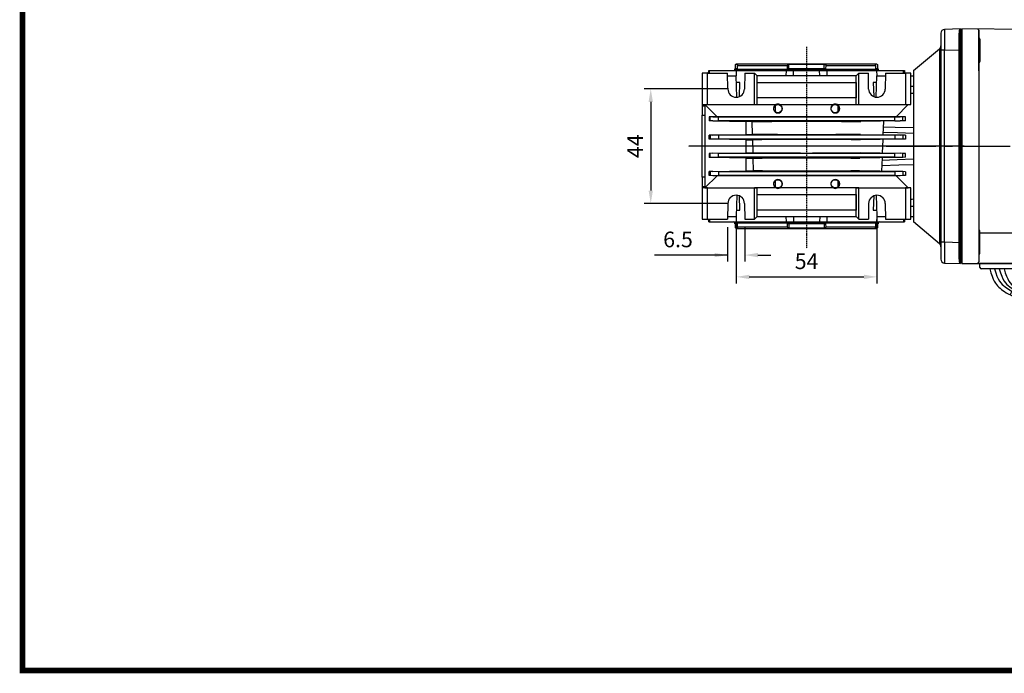
# Model space of a CAD drawing. Extents: x 2231 to 3263, y 280 to 1015.
# Drawn here: x 2257 to 2635, y 294 to 545 of the extents above; entities that cross this region are included whole.
import ezdxf

# ---------------------------------------------------------------- set-up
doc = ezdxf.new("R2010")
doc.units = 0
doc.header["$MEASUREMENT"] = 0
doc.linetypes.add('CENTER2', pattern=[28.575, 19.05, -3.175, 3.175, -3.175])
doc.linetypes.add('HIDDEN', pattern=[0.375, 0.25, -0.125])
for name, color, linetype in [('AM_6', 2, 'Continuous'), ('DKM2_OUTLINE', 3, 'Continuous'), ('DKM3_CENTER', 1, 'CENTER2'), ('외형선', 3, 'Continuous')]:
    doc.layers.add(name, color=color, linetype=linetype)
doc.layers.add('DKM5_DIM_LINE', color=1, linetype='Continuous', lineweight=18)
doc.layers.add('DKM7_TEXT', color=2, linetype='Continuous', lineweight=18)
doc.styles.add('MX_NOTE_STANDARD', font='txt.shx', dxfattribs={"height": 3.15, "bigfont": 'extfont.shx'})
doc.dimstyles.new('DKM-A2', dxfattribs={"dimtxt": 4, "dimasz": 4, "dimexe": 3, "dimexo": 2, "dimgap": 1.2, "dimtad": 1, "dimdsep": 46, "dimtxsty": 'Standard', "dimcen": 0, "dimclrd": 1, "dimclre": 1, "dimclrt": 2, "dimazin": 2, "dimtfac": 1, "dimtmove": 0, "dimatfit": 3, "dimfxl": 0, "dimarcsym": 0})
doc.dimstyles.new('DKM-A3', dxfattribs={"dimtxt": 2.83, "dimasz": 2.83, "dimexe": 2.12, "dimexo": 1.42, "dimgap": 1.2, "dimtad": 1, "dimdsep": 46, "dimtxsty": 'Standard', "dimcen": 0, "dimclrd": 1, "dimclre": 1, "dimclrt": 2, "dimazin": 2, "dimtfac": 1, "dimtmove": 0, "dimatfit": 3, "dimfxl": 0, "dimarcsym": 0})
doc.dimstyles.new('MXDIMSTYLE', dxfattribs={"dimtxt": 3.15, "dimasz": 2.5, "dimexe": 1.5, "dimexo": 1, "dimgap": 1, "dimtad": 1, "dimdec": 4, "dimdsep": 46, "dimtxsty": 'MX_NOTE_STANDARD', "dimcen": 2.5, "dimadec": 0, "dimazin": 0, "dimtfac": 1, "dimtdec": 4, "dimtmove": 2, "dimatfit": 3, "dimfxl": 0, "dimtolj": 1, "dimarcsym": 0})

# ---------------------------------------------------------------- blocks, each defined once
blk = doc.blocks.new('*D508')
at = {"color": 3, "linetype": 'Continuous', "lineweight": -2}
for p, q in [((2532.21, 471.26), (2532.21, 443.67)), ((2586.21, 471.26), (2586.21, 443.67)), ((2537.21, 446.17), (2581.21, 446.17))]:
    blk.add_line(p, q, dxfattribs=at)
at = {"color": 3}
for points in [[(2537.21, 447), (2537.21, 445.34), (2532.21, 446.17)], [(2581.21, 445.34), (2581.21, 447), (2586.21, 446.17)]]:
    blk.add_solid(points, dxfattribs=at)
at = {"layer": 'DEFPOINTS', "color": 0}
for p in [(2532.21, 474.26), (2586.21, 474.26), (2586.21, 446.17)]:
    blk.add_point(p, dxfattribs=at)
at = {"color": 3, "linetype": 'Continuous', "insert": (2559.21, 452.17), "char_height": 6, "attachment_point": 5}
blk.add_mtext('\\A1;54', dxfattribs=at)
blk = doc.blocks.new('*D509')
at = {"color": 3, "linetype": 'Continuous', "lineweight": -2}
for p, q in [((2529.21, 518.26), (2496.95, 518.26)), ((2499.45, 513.26), (2499.45, 479.26)), ((2529.21, 474.26), (2496.95, 474.26))]:
    blk.add_line(p, q, dxfattribs=at)
at = {"color": 3}
for points in [[(2500.28, 513.26), (2498.62, 513.26), (2499.45, 518.26)], [(2498.62, 479.26), (2500.28, 479.26), (2499.45, 474.26)]]:
    blk.add_solid(points, dxfattribs=at)
at = {"layer": 'DEFPOINTS', "color": 0}
for p in [(2532.21, 518.26), (2499.45, 474.26), (2532.21, 474.26)]:
    blk.add_point(p, dxfattribs=at)
at = {"color": 3, "linetype": 'Continuous', "insert": (2493.45, 496.26), "char_height": 6, "attachment_point": 5, "rotation": 90}
blk.add_mtext('\\A1;44', dxfattribs=at)
blk = doc.blocks.new('*D510')
at = {"color": 3, "linetype": 'Continuous', "lineweight": -2}
for p, q in [((2528.9, 465.26), (2528.9, 452.03)), ((2535.52, 465.26), (2535.52, 452.03)), ((2528.9, 454.53), (2500.9, 454.53)), ((2523.9, 454.53), (2518.9, 454.53)), ((2540.52, 454.53), (2545.52, 454.53))]:
    blk.add_line(p, q, dxfattribs=at)
at = {"color": 3}
for points in [[(2523.9, 453.7), (2523.9, 455.36), (2528.9, 454.53)], [(2540.52, 455.36), (2540.52, 453.7), (2535.52, 454.53)]]:
    blk.add_solid(points, dxfattribs=at)
at = {"layer": 'DEFPOINTS', "color": 0}
for p in [(2528.9, 468.26), (2535.52, 468.26), (2535.52, 454.53)]:
    blk.add_point(p, dxfattribs=at)
at = {"color": 3, "linetype": 'Continuous', "insert": (2509.9, 460.53), "char_height": 6, "attachment_point": 5}
blk.add_mtext('\\A1;6.5', dxfattribs=at)
blk = doc.blocks.new('BLOCK')
at = {"linetype": 'Continuous', "const_width": 2.38, "flags": 128}
blk.add_lwpolyline([(-1153.45, 778.01), (-1153.45, 17.66), (-86.1, 17.66), (-86.1, 778.01)], close=True, dxfattribs=at)
blk = doc.blocks.new('DKM 150W BRAKE')
at = {"layer": 'DKM2_OUTLINE'}
for p, q in [((-71.86, 88.65), (-71.86, 87.3)), ((-71.86, 1.1), (-71.86, 87.3)), ((-71.63, 88.69), (-71.36, 88.7)), ((-11.35, 88.68), (-71.36, 89.2)), ((-71.36, 89.2), (-71.36, -0.3)), ((-64.86, 88.65), (-64.86, 7.2)), ((-64.86, 81.2), (-64.86, 88.65)), ((-44.36, 88.96), (-44.36, 11.02)), ((63.14, 87.95), (-10.96, 88.48)), ((63.09, 87.95), (63.14, 87.9)), ((63.09, 87.95), (63.14, 87.9)), ((63.14, 89.2), (115.14, 89.2)), ((63.14, -0.8), (63.14, 89.2)), ((63.14, 87.4), (63.14, 87.95)), ((63.14, 87.4), (63.14, 87.95)), ((63.14, 87.4), (63.14, 87.95)), ((63.49, 89.5), (63.49, 89.2)), ((63.49, 89.5), (66.14, 89.5)), ((66.14, 89.2), (66.14, 90.4)), ((67.14, 90.4), (67.14, 89.2)), ((67.14, 89.5), (69.79, 89.5)), ((69.79, 89.2), (69.79, 89.5)), ((97.14, 65.99), (97.14, 89.2)), ((97.14, 89.2), (132.14, 89.2)), ((108.49, 89.5), (108.49, 89.2)), ((108.49, 89.5), (111.14, 89.5)), ((111.14, 89.2), (111.14, 90.4)), ((112.14, 90.4), (112.14, 89.2)), ((112.14, 89.5), (114.79, 89.5)), ((114.79, 89.2), (114.79, 89.5)), ((-64.36, 85.22), (-64.36, 76.72)), ((137.14, 84.2), (137.14, 4.2)), ((-64.86, 73.16), (-64.86, 81.2)), ((97.14, 66.2), (132.14, 66.2)), ((97.14, 22.4), (97.14, 65.99)), ((97.14, -0.8), (97.14, 22.4)), ((97.14, 22.2), (132.14, 22.2)), ((-64.36, 3.18), (-64.36, 11.68)), ((-64.36, 11.02), (-10.86, 11.02)), ((-10.86, -0.8), (-10.86, 11.02)), ((-64.86, 7.2), (-64.86, -0.25)), ((-71.86, 1.1), (-71.86, -0.25)), ((-10.86, -0.08), (63.14, 0.45)), ((63.14, 0.45), (63.14, 1)), ((63.14, 0.45), (63.14, 1)), ((63.14, 0.45), (63.14, 1)), ((-71.36, -0.3), (-71.63, -0.29)), ((-71.36, -0.3), (-71.36, -0.8)), ((-71.36, -0.8), (-10.86, -0.8)), ((-64.36, -2.3), (-64.36, -0.8)), ((-51.36, -0.8), (-64.36, -0.8)), ((-51.86, -2.8), (-63.86, -2.8)), ((-51.36, -2.3), (-51.36, -0.8)), ((63.14, -0.8), (115.14, -0.8)), ((63.49, -1.1), (63.49, -0.8)), ((63.49, -1.1), (66.14, -1.1)), ((66.14, -0.8), (66.14, -2)), ((67.14, -2), (67.14, -0.8)), ((67.14, -1.1), (69.79, -1.1)), ((69.79, -0.8), (69.79, -1.1)), ((75.14, -2.6), (75.14, -0.8)), ((85.14, -0.8), (75.14, -0.8)), ((84.84, -2.9), (75.44, -2.9)), ((77.41, -2.9), (82.87, -2.9)), ((85.14, -0.8), (85.14, -2.6)), ((97.14, -0.8), (132.14, -0.8)), ((108.49, -1.1), (108.49, -0.8)), ((108.49, -1.1), (111.14, -1.1)), ((111.14, -0.8), (111.14, -2)), ((112.14, -2), (112.14, -0.8)), ((112.14, -1.1), (114.79, -1.1)), ((114.79, -0.8), (114.79, -1.1))]:
    blk.add_line(p, q, dxfattribs=at)
for points in [[(-60.59, -2.8), (-60.14, -4.37), (-59.71, -5.67), (-59.29, -6.72), (-58.87, -7.59), (-58.45, -8.29), (-58.02, -8.87), (-57.58, -9.36), (-57.12, -9.81), (-56.64, -10.24), (-56.12, -10.67), (-55.56, -11.1), (-54.94, -11.52), (-54.26, -11.95), (-53.51, -12.37), (-52.68, -12.8), (-52.55, -12.86)], [(-58.77, -2.8), (-58.31, -4.37), (-57.84, -5.65), (-57.37, -6.69), (-56.88, -7.53), (-56.37, -8.21), (-55.86, -8.76), (-55.32, -9.22), (-54.76, -9.64), (-54.18, -10.05), (-53.59, -10.44), (-53, -10.83), (-52.41, -11.2), (-51.84, -11.56), (-51.29, -11.91), (-51.06, -12.06)], [(-56.95, -2.8), (-56.49, -4.37), (-56.02, -5.65), (-55.55, -6.69), (-55.06, -7.53), (-54.55, -8.21), (-54.03, -8.76), (-53.5, -9.22), (-52.94, -9.64), (-52.36, -10.05), (-51.77, -10.44), (-51.18, -10.83), (-50.59, -11.2), (-50.02, -11.56), (-49.47, -11.91), (-49.24, -12.06)], [(-55.13, -2.8), (-54.67, -4.37), (-54.2, -5.65), (-53.72, -6.69), (-53.24, -7.53), (-52.73, -8.21), (-52.21, -8.76), (-51.68, -9.22), (-51.12, -9.64), (-50.54, -10.05), (-49.95, -10.44), (-49.36, -10.83), (-48.77, -11.2), (-48.2, -11.56), (-47.65, -11.91), (-47.42, -12.06)], [(78.32, -2.9), (78.77, -4.47), (79.2, -5.77), (79.62, -6.82), (80.04, -7.69), (80.46, -8.39), (80.89, -8.97), (81.33, -9.46), (81.79, -9.91), (82.27, -10.34), (82.79, -10.77), (83.35, -11.2), (83.97, -11.62), (84.65, -12.05), (85.4, -12.47), (86.23, -12.9), (86.36, -12.96)], [(80.14, -2.9), (80.6, -4.47), (81.07, -5.75), (81.54, -6.79), (82.03, -7.63), (82.54, -8.31), (83.06, -8.86), (83.59, -9.32), (84.15, -9.74), (84.73, -10.15), (85.32, -10.54), (85.91, -10.93), (86.5, -11.3), (87.07, -11.66), (87.62, -12.01), (87.85, -12.16)], [(81.96, -2.9), (82.42, -4.47), (82.89, -5.75), (83.37, -6.79), (83.85, -7.63), (84.36, -8.31), (84.88, -8.86), (85.41, -9.32), (85.97, -9.74), (86.55, -10.15), (87.14, -10.54), (87.73, -10.93), (88.32, -11.3), (88.89, -11.66), (89.44, -12.01), (89.67, -12.16)]]:
    blk.add_lwpolyline(points, dxfattribs=at)
for centre, radius, start, end in [((-71.61, 87.94), 0.75, 91.5, 109.4712), ((-65.36, 88.65), 0.5, 0, 89.5), ((-11.36, 88.18), 0.5, 26.9731, 89.5), ((-11.36, 88.18), 0.5, 36.9109, 89.5), ((-11.36, 88.18), 0.5, 36.9109, 89.5), ((66.57, 84.78), 5.64, 94.383, 123.1343), ((66.71, 84.78), 5.64, 56.8657, 85.617), ((111.57, 84.78), 5.64, 94.383, 123.1343), ((111.71, 84.78), 5.64, 56.8657, 85.617), ((-64.86, 85.22), 0.5, 0, 90), ((-64.86, 76.72), 0.5, 270, 0), ((132.14, 71.2), 5, 270, 0), ((132.14, 61.2), 5, 0, 90), ((66.64, 44.2), 3.15, 0, 180), ((63.56, 44.2), 1.67, 0, 55.8023), ((66.64, 44.2), 2.5, 123.4635, 146.5368), ((66.64, 47.22), 1.67, 214.1982, 325.8022), ((69.61, 44.2), 1.67, 124.1981, 180.0002), ((66.64, 44.2), 2.5, 33.4629, 56.5375), ((111.64, 44.2), 3.15, 0, 180), ((108.56, 44.2), 1.67, 0, 55.8023), ((111.64, 44.2), 2.5, 123.4635, 146.5368), ((111.64, 47.22), 1.67, 214.1982, 325.8022), ((114.61, 44.2), 1.67, 124.1981, 180.0002), ((111.64, 44.2), 2.5, 33.4629, 56.5375), ((66.64, 44.2), 3.15, 180, 0), ((63.56, 44.2), 1.67, 304.1977, 0), ((66.64, 44.2), 2.5, 213.4632, 236.5365), ((66.64, 41.18), 1.67, 34.1978, 145.8018), ((69.61, 44.2), 1.67, 179.9998, 235.8019), ((66.64, 44.2), 2.5, 303.4625, 326.5371), ((111.64, 44.2), 3.15, 180, 0), ((108.56, 44.2), 1.67, 304.1977, 0), ((111.64, 44.2), 2.5, 213.4632, 236.5365), ((111.64, 41.18), 1.67, 34.1978, 145.8018), ((114.61, 44.2), 1.67, 179.9998, 235.8019), ((111.64, 44.2), 2.5, 303.4625, 326.5371), ((132.14, 27.2), 5, 270, 0), ((132.14, 17.2), 5, 0, 90), ((-64.86, 11.68), 0.5, 0, 90), ((132.14, 4.2), 5, 270, 0), ((-64.86, 3.18), 0.5, 270, 0), ((-71.61, 0.46), 0.75, 250.5288, 268.5), ((-65.46, -0.21), 0.604, 280.2137, 355.9847), ((-63.86, -2.3), 0.5, 180, 270), ((-51.86, -2.3), 0.5, 270, 0), ((66.57, 3.62), 5.64, 236.8657, 265.617), ((66.71, 3.62), 5.64, 274.383, 303.1343), ((75.44, -2.6), 0.3, 180, 270), ((84.84, -2.6), 0.3, 270, 0), ((111.57, 3.62), 5.64, 236.8657, 265.617), ((111.71, 3.62), 5.64, 274.383, 303.1343)]:
    blk.add_arc(centre, radius, start, end, dxfattribs=at)
for centre in [(-51.75, -12.52), (-49.93, -12.52), (-48.11, -12.52), (87.16, -12.62), (88.98, -12.62)]:
    blk.add_ellipse(centre, major_axis=(-0.91, 0), ratio=0.784553, dxfattribs=at)
blk.add_open_spline([(132.14, 89.2), (132.48, 89.2), (132.81, 89.17), (133.45, 89.04), (133.77, 88.94), (134.38, 88.68), (134.67, 88.52), (135.22, 88.16), (135.47, 87.94), (135.93, 87.48), (136.14, 87.23), (136.5, 86.68), (136.65, 86.39), (136.89, 85.79), (136.99, 85.48), (137.08, 85), (137.1, 84.84), (137.14, 84.52), (137.14, 84.36), (137.14, 84.2)], degree=3, knots=[0, 0, 0, 0, 0.125, 0.125, 0.25, 0.25, 0.375, 0.375, 0.5, 0.5, 0.625, 0.625, 0.75, 0.75, 0.875, 0.875, 0.9375, 0.9375, 1, 1, 1, 1], dxfattribs=at)
at = {"layer": 'DKM3_CENTER'}
for p, q in [((66.64, 48.45), (66.64, 39.95)), ((111.64, 48.45), (111.64, 39.95)), ((-100.36, 44.2), (143.64, 44.2))]:
    blk.add_line(p, q, dxfattribs=at)
at = {"layer": 'DKM7_TEXT', "color": 2, "attachment_point": 1}
for s, insert, char_height in [('LEAD WIRE 300mm\\PUL STYLE NO.3271 AWG NO.22', (-43.27, -14.87), 3.5), ('LEAD WIRE(Yellow) 300mm\\PUL STYLE NO.3398 AWG NO.22\\P380V 이상 NO.3613 AWG NO.22', (95.65, -12.02), 2.83)]:
    blk.add_mtext(s, dxfattribs=dict(at, insert=insert, char_height=char_height))
at = {"layer": 'DKM5_DIM_LINE'}
blk.add_leader([(-51.79, -13.24), (-44.65, -26.38), (35.35, -26.38)], dimstyle='DKM-A2', dxfattribs=at)
blk.add_leader([(87.13, -13.34), (94.27, -26.48), (159.27, -26.48)], dimstyle='DKM-A3', override={"dimgap": 1.2, "dimtad": 0}, dxfattribs=at)

msp = doc.modelspace()

# ---------------------------------------------------------------- linework, layer by layer
at = {"color": 7, "linetype": 'Continuous'}
for p, q in [((2618.21, 541.26), (2612.16, 541.05)), ((2618.21, 541.26), (2618.21, 533.26)), ((2610.71, 539.55), (2610.71, 533.05)), ((2600.21, 525.26), (2610.17, 533.62)), ((2610.17, 533.62), (2610.17, 458.9)), ((2612.16, 533.05), (2610.71, 533.05)), ((2610.71, 533.05), (2610.71, 459.46)), ((2612.16, 533.05), (2618.21, 533.26)), ((2612.16, 459.46), (2612.16, 533.05)), ((2618.21, 533.26), (2618.21, 459.25)), ((2521.65, 524.26), (2521.69, 525.26)), ((2521.69, 525.26), (2522.02, 525.26)), ((2521.99, 524.26), (2522.02, 525.26)), ((2522.02, 525.26), (2532.21, 525.26)), ((2531.71, 525.66), (2531.71, 525.96)), ((2532.73, 525.96), (2531.71, 525.96)), ((2586.71, 525.66), (2531.71, 525.66)), ((2531.95, 525.96), (2532, 527.55)), ((2532, 527.55), (2532.21, 527.76)), ((2532.85, 527.55), (2532, 527.55)), ((2532.21, 525.26), (2532.16, 523.26)), ((2586.21, 527.76), (2532.21, 527.76)), ((2532.21, 525.26), (2551.46, 525.26)), ((2532.73, 525.96), (2532.75, 527.26)), ((2532.75, 527.26), (2551.73, 527.26)), ((2532.85, 527.42), (2532.85, 527.55)), ((2551.4, 523.26), (2551.46, 525.26)), ((2551.46, 525.26), (2554.19, 525.26)), ((2551.73, 527.26), (2551.79, 525.96)), ((2566.63, 525.96), (2551.79, 525.96)), ((2552.44, 525.96), (2552.46, 527.55)), ((2565.96, 527.55), (2552.46, 527.55)), ((2554.14, 523.26), (2554.19, 525.26)), ((2554.19, 525.26), (2564.23, 525.26)), ((2564.28, 523.26), (2564.23, 525.26)), ((2564.23, 525.26), (2566.96, 525.26)), ((2565.98, 525.96), (2565.96, 527.55)), ((2566.63, 525.96), (2566.69, 527.26)), ((2566.69, 527.26), (2585.67, 527.26)), ((2566.96, 525.26), (2567.02, 523.26)), ((2566.96, 525.26), (2586.21, 525.26)), ((2585.67, 527.26), (2585.69, 525.96)), ((2586.71, 525.96), (2585.69, 525.96)), ((2586.21, 527.76), (2586.42, 527.55)), ((2586.26, 523.26), (2586.21, 525.26)), ((2586.21, 525.26), (2596.4, 525.26)), ((2586.42, 527.55), (2586.47, 525.96)), ((2586.71, 525.96), (2586.71, 525.66)), ((2596.43, 524.26), (2596.4, 525.26)), ((2596.4, 525.26), (2596.73, 525.26)), ((2596.73, 525.26), (2596.77, 524.26)), ((2600.21, 525.26), (2600.21, 467.26)), ((2519.21, 524.26), (2519.21, 512.26)), ((2521.21, 524.26), (2519.21, 524.26)), ((2521.21, 524.26), (2528.9, 524.26)), ((2521.21, 512.26), (2521.21, 524.26)), ((2529.01, 518.2), (2528.9, 524.26)), ((2528.92, 523.26), (2532.21, 523.26)), ((2532.5, 515.07), (2532.21, 523.26)), ((2535.52, 524.26), (2535.41, 518.2)), ((2535.52, 524.26), (2539.21, 524.26)), ((2539.21, 512.26), (2539.21, 524.26)), ((2540.21, 523.26), (2539.21, 524.26)), ((2540.21, 520.76), (2540.21, 523.26)), ((2578.21, 523.26), (2540.21, 523.26)), ((2579.21, 524.26), (2578.21, 523.26)), ((2578.21, 520.76), (2578.21, 523.26)), ((2579.21, 524.26), (2582.9, 524.26)), ((2579.21, 512.26), (2579.21, 524.26)), ((2583.01, 518.2), (2582.9, 524.26)), ((2585.92, 515.07), (2586.21, 523.26)), ((2586.21, 523.26), (2589.5, 523.26)), ((2589.52, 524.26), (2589.41, 518.2)), ((2589.52, 524.26), (2597.21, 524.26)), ((2597.21, 524.26), (2597.21, 512.26)), ((2599.21, 524.26), (2597.21, 524.26)), ((2599.21, 512.26), (2599.21, 524.26)), ((2599.21, 523.26), (2600.21, 523.26)), ((2533.61, 520.76), (2532.3, 520.76)), ((2533.43, 515.3), (2533.61, 520.76)), ((2540.21, 514.76), (2540.21, 520.76)), ((2540.21, 520.76), (2578.21, 520.76)), ((2540.26, 520.71), (2540.21, 520.76)), ((2540.26, 514.81), (2540.26, 520.71)), ((2540.26, 520.71), (2578.16, 520.71)), ((2578.16, 520.71), (2578.21, 520.76)), ((2578.16, 520.71), (2578.16, 514.81)), ((2578.21, 520.76), (2578.21, 514.76)), ((2586.12, 520.76), (2584.81, 520.76)), ((2584.81, 520.76), (2584.99, 515.3)), ((2600.21, 519.19), (2599.21, 519.2)), ((2540.26, 514.81), (2540.21, 514.76)), ((2540.21, 512.26), (2540.21, 514.76)), ((2578.21, 514.76), (2540.21, 514.76)), ((2578.16, 514.81), (2540.26, 514.81)), ((2578.16, 514.81), (2578.21, 514.76)), ((2578.21, 512.26), (2578.21, 514.76)), ((2519.21, 512.26), (2520.21, 512.22)), ((2519.21, 512.26), (2519.21, 511.68)), ((2519.21, 511.68), (2519.21, 508.14)), ((2520.21, 512.22), (2521.21, 512.26)), ((2520.25, 512.22), (2520.21, 512.22)), ((2520.21, 512.22), (2520.21, 480.29)), ((2520.25, 512.22), (2540.25, 512.22)), ((2524.9, 507.57), (2520.25, 512.22)), ((2521.21, 512.26), (2539.21, 512.26)), ((2539.21, 512.26), (2540.25, 512.22)), ((2540.21, 512.26), (2540.25, 512.22)), ((2540.21, 512.26), (2547.5, 512.26)), ((2547.15, 511.83), (2547.12, 509.52)), ((2548.92, 512.26), (2569.5, 512.26)), ((2570.92, 512.26), (2578.21, 512.26)), ((2571.3, 509.52), (2571.27, 511.83)), ((2578.21, 512.26), (2578.17, 512.22)), ((2578.17, 512.22), (2579.21, 512.26)), ((2578.17, 512.22), (2598.17, 512.22)), ((2579.21, 512.26), (2597.21, 512.26)), ((2598.17, 512.22), (2593.52, 507.57)), ((2597.21, 512.26), (2598.21, 512.22)), ((2598.17, 512.22), (2598.21, 512.22)), ((2598.21, 512.22), (2599.21, 512.26)), ((2519.21, 484.37), (2519.21, 508.14)), ((2522.28, 507.53), (2521.79, 507.52)), ((2521.79, 507.52), (2521.79, 506)), ((2523.3, 507.54), (2522.28, 507.53)), ((2522.28, 505.99), (2522.28, 507.53)), ((2523.3, 507.54), (2524.9, 507.57)), ((2525.39, 507.51), (2523.3, 507.54)), ((2523.3, 505.97), (2525.39, 506.01)), ((2524.9, 507.57), (2593.52, 507.57)), ((2525.39, 506.01), (2525.39, 507.51)), ((2593.03, 507.51), (2525.39, 507.51)), ((2593.03, 506.01), (2525.39, 506.01)), ((2595.12, 507.54), (2593.03, 507.51)), ((2593.03, 506.01), (2593.03, 507.51)), ((2593.03, 506.01), (2595.12, 505.97)), ((2593.52, 507.57), (2595.12, 507.54)), ((2596.14, 507.53), (2595.12, 507.54)), ((2596.14, 505.99), (2596.14, 507.53)), ((2597.21, 507.51), (2596.14, 507.53)), ((2597.21, 506.01), (2596.14, 505.99)), ((2597.21, 506.01), (2597.21, 507.51)), ((2522.28, 505.99), (2521.79, 506)), ((2523.3, 505.97), (2522.28, 505.99)), ((2523.3, 505.97), (2535.94, 505.75)), ((2538.4, 505.71), (2535.94, 505.75)), ((2535.94, 505.75), (2535.94, 500.77)), ((2538.52, 500.81), (2538.4, 505.71)), ((2595.12, 505.97), (2580.02, 505.71)), ((2588.65, 505.86), (2588.46, 500.66)), ((2596.14, 505.99), (2595.12, 505.97)), ((2522.28, 500.53), (2521.79, 500.52)), ((2521.79, 499), (2521.79, 500.52)), ((2522.28, 498.99), (2521.79, 499)), ((2523.3, 500.54), (2522.28, 500.53)), ((2522.28, 500.53), (2522.28, 498.99)), ((2523.3, 498.97), (2522.28, 498.99)), ((2523.3, 500.54), (2535.94, 500.77)), ((2525.39, 500.51), (2523.3, 500.54)), ((2525.39, 499.01), (2523.3, 498.97)), ((2535.94, 498.75), (2523.3, 498.97)), ((2593.03, 500.51), (2525.39, 500.51)), ((2525.39, 500.51), (2525.39, 499.01)), ((2593.03, 499.01), (2525.39, 499.01)), ((2535.94, 500.77), (2538.52, 500.81)), ((2535.94, 498.75), (2538.57, 498.7)), ((2535.94, 498.75), (2535.94, 493.77)), ((2538.69, 493.81), (2538.57, 498.7)), ((2595.12, 498.97), (2579.85, 498.7)), ((2579.9, 500.81), (2595.12, 500.54)), ((2588.4, 498.85), (2588.22, 493.66)), ((2595.12, 500.54), (2593.03, 500.51)), ((2593.03, 500.51), (2593.03, 499.01)), ((2595.12, 498.97), (2593.03, 499.01)), ((2596.14, 500.53), (2595.12, 500.54)), ((2596.14, 498.99), (2595.12, 498.97)), ((2596.14, 500.53), (2596.14, 498.99)), ((2597.21, 500.51), (2596.14, 500.53)), ((2597.21, 499.01), (2596.14, 498.99)), ((2597.21, 500.51), (2597.21, 499.01)), ((2522.28, 493.53), (2521.79, 493.52)), ((2521.79, 493.52), (2521.79, 492)), ((2522.28, 491.99), (2521.79, 492)), ((2523.3, 493.54), (2522.28, 493.53)), ((2522.28, 491.99), (2522.28, 493.53)), ((2523.3, 491.97), (2522.28, 491.99)), ((2523.3, 493.54), (2535.94, 493.77)), ((2525.39, 493.51), (2523.3, 493.54)), ((2525.39, 492.01), (2523.3, 491.97)), ((2535.94, 491.75), (2523.3, 491.97)), ((2525.39, 492.01), (2525.39, 493.51)), ((2593.03, 493.51), (2525.39, 493.51)), ((2593.03, 492.01), (2525.39, 492.01)), ((2535.94, 493.77), (2538.69, 493.81)), ((2535.94, 491.75), (2538.75, 491.7)), ((2535.94, 491.75), (2535.94, 486.77)), ((2538.87, 486.82), (2538.75, 491.7)), ((2595.12, 491.97), (2579.67, 491.7)), ((2579.73, 493.81), (2595.12, 493.54)), ((2588.16, 491.85), (2587.98, 486.67)), ((2595.12, 493.54), (2593.03, 493.51)), ((2593.03, 492.01), (2593.03, 493.51)), ((2595.12, 491.97), (2593.03, 492.01)), ((2596.14, 493.53), (2595.12, 493.54)), ((2596.14, 491.99), (2595.12, 491.97)), ((2596.14, 491.99), (2596.14, 493.53)), ((2597.21, 493.51), (2596.14, 493.53)), ((2597.21, 492.01), (2596.14, 491.99)), ((2597.21, 492.01), (2597.21, 493.51)), ((2519.21, 484.37), (2519.21, 480.84)), ((2520.25, 480.29), (2524.9, 484.94)), ((2522.28, 486.53), (2521.79, 486.52)), ((2521.79, 485), (2521.79, 486.52)), ((2522.28, 484.99), (2521.79, 485)), ((2523.3, 486.54), (2522.28, 486.53)), ((2522.28, 486.53), (2522.28, 484.99)), ((2523.3, 484.97), (2522.28, 484.99)), ((2523.3, 486.54), (2535.94, 486.77)), ((2525.39, 486.51), (2523.3, 486.54)), ((2525.39, 485.01), (2523.3, 484.97)), ((2524.9, 484.94), (2523.3, 484.97)), ((2593.52, 484.94), (2524.9, 484.94)), ((2593.03, 486.51), (2525.39, 486.51)), ((2525.39, 486.51), (2525.39, 485.01)), ((2593.03, 485.01), (2525.39, 485.01)), ((2535.94, 486.77), (2538.87, 486.82)), ((2595.12, 486.54), (2579.55, 486.82)), ((2595.12, 486.54), (2593.03, 486.51)), ((2593.03, 486.51), (2593.03, 485.01)), ((2595.12, 484.97), (2593.03, 485.01)), ((2595.12, 484.97), (2593.52, 484.94)), ((2593.52, 484.94), (2598.17, 480.29)), ((2596.14, 486.53), (2595.12, 486.54)), ((2596.14, 484.99), (2595.12, 484.97)), ((2596.14, 486.53), (2596.14, 484.99)), ((2597.21, 486.51), (2596.14, 486.53)), ((2597.21, 485.01), (2596.14, 484.99)), ((2597.21, 486.51), (2597.21, 485.01)), ((2519.21, 480.84), (2519.21, 480.26)), ((2520.21, 480.29), (2519.21, 480.26)), ((2519.21, 480.26), (2519.21, 468.26)), ((2521.21, 480.26), (2520.21, 480.29)), ((2520.25, 480.29), (2520.21, 480.29)), ((2520.25, 480.29), (2540.25, 480.29)), ((2521.21, 480.26), (2539.21, 480.26)), ((2521.21, 468.26), (2521.21, 480.26)), ((2540.25, 480.29), (2539.21, 480.26)), ((2539.21, 468.26), (2539.21, 480.26)), ((2540.21, 480.26), (2540.25, 480.29)), ((2540.21, 477.76), (2540.21, 480.26)), ((2547.5, 480.26), (2540.21, 480.26)), ((2547.12, 482.99), (2547.15, 480.69)), ((2569.5, 480.26), (2548.92, 480.26)), ((2578.21, 480.26), (2570.92, 480.26)), ((2571.27, 480.69), (2571.3, 482.99)), ((2579.21, 480.26), (2578.17, 480.29)), ((2578.21, 480.26), (2578.17, 480.29)), ((2578.17, 480.29), (2598.17, 480.29)), ((2578.21, 477.76), (2578.21, 480.26)), ((2579.21, 468.26), (2579.21, 480.26)), ((2579.21, 480.26), (2597.21, 480.26)), ((2598.21, 480.29), (2597.21, 480.26)), ((2597.21, 480.26), (2597.21, 468.26)), ((2598.17, 480.29), (2598.21, 480.29)), ((2599.21, 480.26), (2598.21, 480.29)), ((2599.21, 468.26), (2599.21, 480.26)), ((2532.5, 477.45), (2532.21, 469.26)), ((2533.61, 471.76), (2533.43, 477.21)), ((2540.21, 471.76), (2540.21, 477.76)), ((2540.26, 477.71), (2540.21, 477.76)), ((2540.21, 477.76), (2578.21, 477.76)), ((2540.26, 471.81), (2540.26, 477.71)), ((2540.26, 477.71), (2578.16, 477.71)), ((2578.16, 477.71), (2578.21, 477.76)), ((2578.16, 477.71), (2578.16, 471.81)), ((2578.21, 477.76), (2578.21, 471.76)), ((2584.99, 477.21), (2584.81, 471.76)), ((2585.92, 477.45), (2586.21, 469.26)), ((2529.01, 474.31), (2528.9, 468.26)), ((2535.41, 474.31), (2535.52, 468.26)), ((2583.01, 474.31), (2582.9, 468.26)), ((2589.41, 474.31), (2589.52, 468.26)), ((2519.21, 468.26), (2521.21, 468.26)), ((2521.21, 468.26), (2528.9, 468.26)), ((2521.69, 467.26), (2521.65, 468.26)), ((2521.99, 468.26), (2522.02, 467.26)), ((2528.92, 469.26), (2532.21, 469.26)), ((2532.16, 469.26), (2532.21, 467.26)), ((2532.3, 471.76), (2533.61, 471.76)), ((2535.52, 468.26), (2539.21, 468.26)), ((2539.21, 468.26), (2540.21, 469.26)), ((2540.26, 471.81), (2540.21, 471.76)), ((2540.21, 469.26), (2540.21, 471.76)), ((2578.21, 471.76), (2540.21, 471.76)), ((2540.21, 469.26), (2578.21, 469.26)), ((2578.16, 471.81), (2540.26, 471.81)), ((2551.46, 467.26), (2551.4, 469.26)), ((2554.14, 469.26), (2554.19, 467.26)), ((2564.28, 469.26), (2564.23, 467.26)), ((2567.02, 469.26), (2566.96, 467.26)), ((2578.16, 471.81), (2578.21, 471.76)), ((2578.21, 469.26), (2578.21, 471.76)), ((2578.21, 469.26), (2579.21, 468.26)), ((2579.21, 468.26), (2582.9, 468.26)), ((2584.81, 471.76), (2586.12, 471.76)), ((2586.21, 467.26), (2586.26, 469.26)), ((2586.21, 469.26), (2589.5, 469.26)), ((2589.52, 468.26), (2597.21, 468.26)), ((2596.43, 468.26), (2596.4, 467.26)), ((2596.77, 468.26), (2596.73, 467.26)), ((2597.21, 468.26), (2599.21, 468.26)), ((2599.21, 469.26), (2600.21, 469.26)), ((2521.69, 467.26), (2522.02, 467.26)), ((2522.02, 467.26), (2532.21, 467.26)), ((2531.71, 466.56), (2531.71, 466.86)), ((2531.71, 466.86), (2586.71, 466.86)), ((2532.73, 466.56), (2531.71, 466.56)), ((2532, 464.97), (2531.95, 466.56)), ((2532.21, 464.76), (2532, 464.97)), ((2532.21, 467.26), (2551.46, 467.26)), ((2532.21, 464.76), (2586.21, 464.76)), ((2532.75, 465.26), (2532.73, 466.56)), ((2551.73, 465.26), (2532.75, 465.26)), ((2551.46, 467.26), (2554.19, 467.26)), ((2551.79, 466.56), (2551.73, 465.26)), ((2566.63, 466.56), (2551.79, 466.56)), ((2552.44, 466.56), (2552.46, 464.97)), ((2552.46, 464.97), (2565.96, 464.97)), ((2554.19, 467.26), (2564.23, 467.26)), ((2564.23, 467.26), (2566.96, 467.26)), ((2565.98, 466.56), (2565.96, 464.97)), ((2566.69, 465.26), (2566.63, 466.56)), ((2585.67, 465.26), (2566.69, 465.26)), ((2566.96, 467.26), (2586.21, 467.26)), ((2585.57, 465.1), (2585.57, 464.97)), ((2585.57, 464.97), (2586.42, 464.97)), ((2585.69, 466.56), (2585.67, 465.26)), ((2586.71, 466.56), (2585.69, 466.56)), ((2586.21, 467.26), (2596.4, 467.26)), ((2586.42, 464.97), (2586.21, 464.76)), ((2586.47, 466.56), (2586.42, 464.97)), ((2586.71, 466.86), (2586.71, 466.56)), ((2596.4, 467.26), (2596.73, 467.26)), ((2610.17, 458.9), (2600.21, 467.26)), ((2610.71, 459.46), (2610.71, 452.97)), ((2612.16, 459.46), (2610.71, 459.46)), ((2618.21, 459.25), (2612.16, 459.46)), ((2618.21, 459.25), (2618.21, 451.26)), ((2612.16, 451.47), (2618.21, 451.26))]:
    msp.add_line(p, q, dxfattribs=at)
at = {"color": 7, "linetype": 'HIDDEN', "ltscale": 2}
msp.add_line((2559.21, 534.36), (2559.21, 457.03), dxfattribs=at)
at = {"color": 7, "linetype": 'HIDDEN'}
msp.add_line((2619.71, 496.26), (2513.9, 496.26), dxfattribs=at)
at = {"color": 7, "linetype": 'Continuous', "extrusion": (0, 0, -1)}
for points in [[(-2532.75, 527.26), (-2532.85, 527.42), (-2532.88, 527.52), (-2532.85, 527.55)], [(-2585.57, 527.55), (-2585.54, 527.52), (-2585.57, 527.43), (-2585.67, 527.26)], [(-2519.21, 508.14), (-2519.57, 508.15), (-2520.21, 508.15)], [(-2600.21, 503.27), (-2593.21, 503.48), (-2588.57, 503.62)], [(-2579.85, 498.7), (-2578.16, 498.73), (-2576.37, 498.76), (-2574.46, 498.78), (-2572.46, 498.8), (-2570.38, 498.82), (-2568.23, 498.83), (-2566.02, 498.84), (-2563.78, 498.85), (-2561.5, 498.85), (-2559.21, 498.85), (-2556.92, 498.85), (-2554.64, 498.85), (-2552.4, 498.84), (-2550.19, 498.83), (-2548.04, 498.82), (-2545.96, 498.8), (-2543.96, 498.78), (-2542.05, 498.76), (-2540.26, 498.73), (-2538.57, 498.7)], [(-2538.69, 493.81), (-2540.37, 493.79), (-2542.16, 493.76), (-2544.05, 493.74), (-2546.04, 493.72), (-2548.11, 493.7), (-2550.24, 493.69), (-2552.44, 493.68), (-2554.67, 493.67), (-2556.93, 493.67), (-2559.21, 493.66), (-2561.49, 493.67), (-2563.75, 493.67), (-2565.98, 493.68), (-2568.18, 493.69), (-2570.31, 493.7), (-2572.38, 493.72), (-2574.37, 493.74), (-2576.26, 493.76), (-2578.05, 493.79), (-2579.73, 493.81)], [(-2588.05, 488.88), (-2594.63, 489.07), (-2600.21, 489.24)], [(-2520.21, 484.37), (-2519.57, 484.37), (-2519.21, 484.37)], [(-2532.85, 464.97), (-2532.88, 465), (-2532.85, 465.09), (-2532.75, 465.26)], [(-2585.67, 465.26), (-2585.57, 465.09), (-2585.54, 465), (-2585.57, 464.97)]]:
    msp.add_lwpolyline(points, dxfattribs=at)
at = {"color": 7, "linetype": 'Continuous'}
for points in [[(2599.21, 516.63), (2599.66, 516.62), (2600.21, 516.61)], [(2520.21, 511.67), (2519.57, 511.68), (2519.21, 511.68)], [(2538.4, 505.71), (2540.1, 505.74), (2541.91, 505.76), (2543.83, 505.78), (2545.85, 505.8), (2547.95, 505.82), (2550.11, 505.83), (2552.34, 505.84), (2554.61, 505.85), (2556.9, 505.86), (2559.21, 505.86), (2561.52, 505.86), (2563.81, 505.85), (2566.08, 505.84), (2568.31, 505.83), (2570.47, 505.82), (2572.57, 505.8), (2574.59, 505.78), (2576.51, 505.76), (2578.32, 505.74), (2580.02, 505.71)], [(2579.9, 500.81), (2578.21, 500.78), (2576.41, 500.76), (2574.5, 500.74), (2572.49, 500.72), (2570.41, 500.7), (2568.25, 500.69), (2566.04, 500.67), (2563.79, 500.67), (2561.51, 500.66), (2559.21, 500.66), (2556.91, 500.66), (2554.63, 500.67), (2552.38, 500.67), (2550.17, 500.69), (2548.01, 500.7), (2545.93, 500.72), (2543.92, 500.74), (2542.01, 500.76), (2540.21, 500.78), (2538.52, 500.81)], [(2588.5, 501.65), (2594.13, 501.47), (2600.21, 501.26)], [(2538.75, 491.7), (2540.41, 491.73), (2542.2, 491.75), (2544.09, 491.78), (2546.07, 491.79), (2548.13, 491.81), (2550.27, 491.83), (2552.45, 491.84), (2554.68, 491.84), (2556.94, 491.85), (2559.21, 491.85), (2561.48, 491.85), (2563.74, 491.84), (2565.97, 491.84), (2568.15, 491.83), (2570.29, 491.81), (2572.35, 491.79), (2574.33, 491.78), (2576.22, 491.75), (2578.01, 491.73), (2579.67, 491.7)], [(2600.21, 491.25), (2593.94, 491.04), (2588.12, 490.85)], [(2579.55, 486.82), (2577.89, 486.79), (2576.12, 486.77), (2574.24, 486.74), (2572.27, 486.72), (2570.22, 486.71), (2568.1, 486.69), (2565.93, 486.68), (2563.71, 486.68), (2561.47, 486.67), (2559.21, 486.67), (2556.95, 486.67), (2554.71, 486.68), (2552.49, 486.68), (2550.32, 486.69), (2548.2, 486.71), (2546.15, 486.72), (2544.18, 486.74), (2542.3, 486.77), (2540.53, 486.79), (2538.87, 486.82)], [(2519.21, 480.84), (2519.57, 480.84), (2520.21, 480.84)], [(2600.21, 475.91), (2599.66, 475.89), (2599.21, 475.88)], [(2599.21, 473.31), (2599.66, 473.32), (2600.21, 473.33)]]:
    msp.add_lwpolyline(points, dxfattribs=at)
for centre in [(2548.21, 510.66), (2570.21, 510.66), (2548.21, 481.86), (2570.21, 481.86)]:
    msp.add_circle(centre, 1.58, dxfattribs=at)
for centre, radius, start, end in [((2612.21, 539.55), 1.5, 92, 180), ((2918.09, 537.05), 305.96, 179.2514, 180.7486), ((2609.21, 534.77), 1.5, 310, 0), ((2531.31, 525.66), 0.4, 270, 0), ((2552.49, 526.4), 1.15, 91.8851, 131.8161), ((2565.93, 526.4), 1.15, 48.1808, 88.1179), ((2587.11, 525.66), 0.4, 180, 270), ((2532.21, 518.26), 3.2, 181, 359), ((2586.21, 518.26), 3.2, 181, 359), ((2548.21, 510.72), 1.7, 114.7128, 65.2872), ((2548.21, 510.66), 1.75, 66.1045, 113.8955), ((2570.21, 510.72), 1.7, 114.7128, 65.2872), ((2570.21, 510.66), 1.75, 66.1045, 113.8955), ((2548.21, 481.8), 1.7, 294.7128, 245.2872), ((2570.21, 481.8), 1.7, 294.7128, 245.2872), ((2548.21, 481.86), 1.75, 246.1045, 293.8955), ((2570.21, 481.86), 1.75, 246.1045, 293.8955), ((2532.21, 474.26), 3.2, 1, 179), ((2586.21, 474.26), 3.2, 1, 179), ((2531.31, 466.86), 0.4, 0, 90), ((2552.49, 466.12), 1.15, 228.1808, 268.1179), ((2565.93, 466.12), 1.15, 271.8851, 311.8161), ((2587.11, 466.86), 0.4, 90, 180), ((2609.21, 457.75), 1.5, 0, 50), ((2918.09, 455.47), 305.96, 179.2514, 180.7486), ((2612.21, 452.97), 1.5, 180, 268)]:
    msp.add_arc(centre, radius, start, end, dxfattribs=at)
at = {"layer": 'DKM2_OUTLINE'}
for p, q in [((2617.71, 540.71), (2617.71, 539.56)), ((2617.94, 540.75), (2618.21, 540.76)), ((2618.21, 541.26), (2618.21, 540.76)), ((2618.21, 451.76), (2618.21, 540.76)), ((2617.71, 452.96), (2617.71, 539.56)), ((2617.71, 452.96), (2617.71, 451.81)), ((2618.21, 451.76), (2617.94, 451.77)), ((2618.21, 451.76), (2618.21, 451.26))]:
    msp.add_line(p, q, dxfattribs=at)
for centre, start, end in [((2617.96, 540), 91.5, 109.4712), ((2617.96, 452.51), 250.5288, 268.5)]:
    msp.add_arc(centre, 0.75, start, end, dxfattribs=at)
at = {"layer": 'DKM3_CENTER', "ltscale": 0.5}
msp.add_line((2617.71, 496.26), (2613.71, 496.26), dxfattribs=at)
at = {"layer": '외형선'}
for p, q in [((2617.71, 540.76), (2617.71, 538.81)), ((2617.71, 453.71), (2617.71, 538.81)), ((2617.71, 453.71), (2617.71, 451.76))]:
    msp.add_line(p, q, dxfattribs=at)

# ---------------------------------------------------------------- block references
at = {"color": 3, "linetype": 'Continuous', "lineweight": 13, "xscale": 0.9266400000000002, "yscale": 0.9266400000000002, "zscale": 0.9266400000000002}
msp.add_blockref('BLOCK', (3327.37, 278.92), dxfattribs=at)
at = {"layer": 'AM_6', "color": 3, "linetype": 'Continuous', "lineweight": -3}
msp.add_blockref('DKM 150W BRAKE', (2690.07, 452.06), dxfattribs=at)

# ---------------------------------------------------------------- dimensions: what is measured, and where the dimension line sits
at = {"color": 3, "linetype": 'Continuous'}
dim = msp.add_linear_dim(base=(2499.45, 474.26), p1=(2532.21, 518.26), p2=(2532.21, 474.26), angle=90, dimstyle='MXDIMSTYLE', override={"dimtxt": 6, "dimasz": 5, "dimexe": 2.5, "dimexo": 3, "dimgap": 3, "dimtoh": 1, "dimdec": 0, "dimzin": 9, "dimtxsty": 'Standard', "dimcen": 0, "dimclrd": 3, "dimclre": 3, "dimclrt": 3, "dimtdec": 0, "dimtofl": 0, "dimtmove": 0, "dimtzin": 0}, dxfattribs=at)
dim.commit()
dim.dimension.update_dxf_attribs({"geometry": '*D509', "text_midpoint": (2499.45, 496.26), "dimtype": 160})
dim = msp.add_linear_dim(base=(2586.21, 446.17), p1=(2532.21, 474.26), p2=(2586.21, 474.26), dimstyle='MXDIMSTYLE', override={"dimtxt": 6, "dimasz": 5, "dimexe": 2.5, "dimexo": 3, "dimgap": 3, "dimtoh": 1, "dimdec": 0, "dimzin": 9, "dimtxsty": 'Standard', "dimcen": 0, "dimclrd": 3, "dimclre": 3, "dimclrt": 3, "dimtdec": 0, "dimtofl": 0, "dimtmove": 0, "dimtzin": 0}, dxfattribs=at)
dim.commit()
dim.dimension.update_dxf_attribs({"geometry": '*D508', "text_midpoint": (2559.21, 452.17)})
dim = msp.add_linear_dim(base=(2535.52, 454.53), p1=(2528.9, 468.26), p2=(2535.52, 468.26), angle=0, text='6.5', dimstyle='MXDIMSTYLE', override={"dimtxt": 6, "dimasz": 5, "dimexe": 2.5, "dimexo": 3, "dimgap": 3, "dimtoh": 1, "dimdec": 0, "dimzin": 9, "dimtxsty": 'Standard', "dimcen": 0, "dimclrd": 3, "dimclre": 3, "dimclrt": 3, "dimtdec": 0, "dimtofl": 0, "dimtmove": 0, "dimtzin": 0}, dxfattribs=at)
dim.commit()
dim.dimension.update_dxf_attribs({"geometry": '*D510', "text_midpoint": (2509.9, 454.53), "dimtype": 161})

doc.saveas('drawing.dxf')
